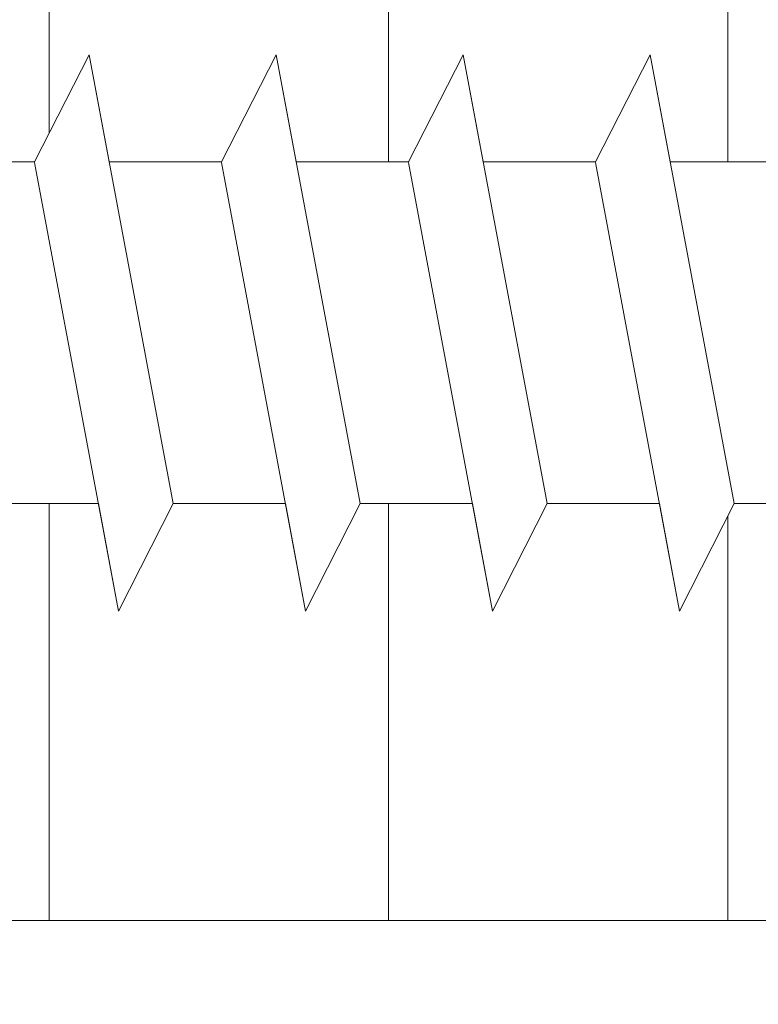
# Model space of a CAD drawing. Units: millimetres. Extents: x 17027 to 17324, y 3479 to 3696.
# Drawn here: x 17127 to 17134, y 3563 to 3572 of the extents above; entities that cross this region are included whole.
import ezdxf

# ---------------------------------------------------------------- set-up
doc = ezdxf.new("R2010")
doc.units = ezdxf.units.MM
doc.layers.get('0').update_dxf_attribs({"lineweight": 25})
for name, color, linetype, lineweight in [('Profile Sch', 251, 'Continuous', 15), ('Putznetz Lienien', 7, 'Continuous', 15), ('Schrafur Holz', 36, 'Continuous', 18), ('Schrafur Montageb', 253, 'Continuous', 20)]:
    doc.layers.add(name, color=color, linetype=linetype, lineweight=lineweight)

# ---------------------------------------------------------------- blocks, each defined once
blk = doc.blocks.new('Block42')
at = {"layer": 'Profile Sch'}
h = blk.add_hatch(color=256, dxfattribs=at)
h.paths.add_polyline_path([(16924.1748, 3436.5496), (16938.0119, 3436.5632), (16939.0138, 3436.0508), (16939.0138, 3435.8496), (16924.8748, 3435.8496), (16924.8748, 3431.5496), (16924.1748, 3431.5496)], flags=17)
h.paths.add_polyline_path([(16969.1748, 3436.5496), (16942.2119, 3436.5496), (16942.2119, 3435.8496), (16968.4748, 3435.8496), (16968.4748, 3378.723), (16968.9014, 3378.839), (16969.1748, 3379.1472)], flags=17)
h.paths.add_polyline_path([(16924.0301, 3361.5496), (16969.1748, 3361.5496), (16969.1748, 3374.833), (16968.9014, 3375.1412), (16968.4748, 3375.3297), (16968.4748, 3362.2496), (16924.7301, 3362.2496), (16924.7301, 3366.5496), (16924.0301, 3366.5496)], flags=17)
h.paths.add_polyline_path([(16939.0138, 3436.0508), (16938.0119, 3436.5632)], flags=16)
h.paths.add_polyline_path([(16924.8748, 3435.8496), (16924.8748, 3431.5496)], flags=0)
h.paths.add_polyline_path([(16924.7301, 3362.2496), (16924.7301, 3366.5496)], flags=16)
h.paths.add_polyline_path([(16924.0301, 3366.5496), (16924.0301, 3361.5496)], flags=16)
h.paths.add_polyline_path([(16924.7301, 3366.5496), (16924.0301, 3366.5496)], flags=16)
h.paths.add_polyline_path([(16924.7301, 3366.5496), (16924.7301, 3362.2496)], flags=0)
h.paths.add_polyline_path([(16924.8748, 3431.5496), (16924.1748, 3431.5496)], flags=0)
h.paths.add_polyline_path([(16924.8748, 3435.8496), (16924.8748, 3431.5496)], flags=16)
h.paths.add_polyline_path([(16924.8748, 3431.5496), (16924.1748, 3431.5496)], flags=16)
edge = h.paths.add_edge_path()
edge.add_line((16968.4748, 3375.3297), (16968.9014, 3375.1412))
edge.add_line((16939.0138, 3436.0508), (16939.0138, 3435.8496))
edge.add_line((16939.0138, 3436.0508), (16938.0119, 3436.5632))
edge.add_line((16924.1748, 3436.5496), (16924.1748, 3431.5496))
edge.add_line((16924.7301, 3366.5496), (16924.0301, 3366.5496))
edge.add_line((16924.0301, 3366.5496), (16924.0301, 3361.5496))
edge.add_line((16924.8748, 3431.5496), (16924.1748, 3431.5496))
edge.add_line((16969.1748, 3374.833), (16969.1748, 3366.0496))
at = {"layer": 'Schrafur Montageb'}
h = blk.add_hatch(color=256, dxfattribs=at)
edge = h.paths.add_edge_path()
edge.add_line((16978.3748, 3404.5727), (16978.3748, 3398.5496))
edge.add_line((16978.3748, 3398.5496), (16980.3748, 3398.5496))
edge.add_line((16980.3748, 3398.5496), (16980.3748, 3404.5727))
edge.add_arc((16976.3748, 3404.5727), 4, 0, 90)
edge.add_line((16976.3748, 3408.5727), (16976.1748, 3408.5727))
edge.add_line((16976.1748, 3408.5727), (16976.1748, 3436.5496))
edge.add_line((16976.1748, 3436.5496), (16976.3748, 3436.5496))
edge.add_arc((16976.3748, 3440.5496), 4, 270, 0)
edge.add_line((16980.3748, 3440.5496), (16980.3748, 3446.5496))
edge.add_line((16980.3748, 3446.5496), (16978.3748, 3446.5496))
edge.add_line((16978.3748, 3446.5496), (16978.3748, 3440.5496))
edge.add_arc((16976.3748, 3440.5496), 2, 270, 360, ccw=False)
edge.add_line((16976.3748, 3438.5496), (16976.1748, 3438.5496))
edge.add_line((16976.1748, 3438.5496), (16976.1748, 3449.0496))
edge.add_arc((16974.1748, 3449.0496), 2, 0, 90)
edge.add_line((16974.1748, 3451.0496), (16944.972, 3451.0496))
edge.add_arc((16944.9729, 3450.9096), 0.14, 320.0533, 90.35369, ccw=False)
edge.add_line((16945.0802, 3450.8197), (16943.0849, 3449.0496))
edge.add_line((16943.0849, 3449.0496), (16974.1748, 3449.0496))
edge.add_line((16974.1748, 3449.0496), (16974.1748, 3390.0496))
edge.add_line((16974.1748, 3390.0496), (16969.8483, 3385.3253))
edge.add_arc((16972.5812, 3383.2737), 3.4173, 143.10418, 175.41352)
edge.add_line((16969.1748, 3383.547), (16969.1748, 3379.1615))
edge.add_line((16969.1748, 3379.1615), (16971.1715, 3381.5169))
edge.add_arc((16971.2614, 3381.4096), 0.14, 359.64631, 129.9467, ccw=False)
edge.add_line((16971.4014, 3381.4087), (16971.4014, 3384.0496))
edge.add_line((16971.4014, 3384.0496), (16975.3954, 3388.4418))
edge.add_arc((16973.8415, 3390.1824), 2.3333, 311.75651, 0)
edge.add_line((16976.1748, 3390.1824), (16976.1748, 3406.5727))
edge.add_line((16976.1748, 3406.5727), (16976.3748, 3406.5727))
edge.add_arc((16976.3748, 3404.5727), 2, 360, 90, ccw=False)
edge = h.paths.add_edge_path()
edge.add_line((16969.1748, 3374.833), (16969.1748, 3366.0496))
edge.add_line((16969.1748, 3366.0496), (16971.4014, 3366.0496))
edge.add_line((16971.4014, 3366.0496), (16971.4014, 3372.6905))
edge.add_arc((16971.2614, 3372.6896), 0.14, 230.0533, 0.35369, ccw=False)
edge.add_line((16971.1715, 3372.5823), (16969.1748, 3374.833))
edge = h.paths.add_edge_path()
edge.add_line((16936.2538, 3451.0496), (16876.1748, 3451.0496))
edge.add_line((16876.1748, 3451.0496), (16876.1748, 3449.0496))
edge.add_line((16876.1748, 3449.0496), (16938.2337, 3449.0496))
edge.add_line((16938.2337, 3449.0496), (16936.1456, 3450.8197))
edge.add_arc((16936.2529, 3450.9096), 0.14, 89.64631, 219.9467, ccw=False)
edge = h.paths.add_edge_path()
edge.add_line((16945.0802, 3450.8197), (16943.0849, 3449.0496))
edge.add_line((16936.1456, 3450.8197), (16938.2337, 3449.0496))
edge.add_arc((16944.9729, 3450.9096), 0.14, 320.0533, 90.35369)
at = {"layer": 'Profile Sch'}
for p, q in [((16937.1558, 3378.6486), (16937.6682, 3379.6506)), ((16937.1558, 3378.6486), (16937.6682, 3379.6506)), ((16937.1558, 3378.6486), (16937.6682, 3379.6506)), ((16937.1558, 3378.6486), (16937.6682, 3379.6506)), ((16937.1558, 3378.6486), (16937.6682, 3379.6506)), ((16937.1558, 3378.6486), (16937.6682, 3379.6506)), ((16937.1558, 3378.6486), (16937.6682, 3379.6506)), ((16937.1558, 3378.6486), (16937.6682, 3379.6506)), ((16937.1558, 3378.6486), (16937.6682, 3379.6506)), ((16937.1558, 3378.6486), (16937.6682, 3379.6506)), ((16937.1558, 3378.6486), (16937.6682, 3379.6506)), ((16937.1558, 3378.6486), (16937.6682, 3379.6506)), ((16937.1558, 3378.6486), (16937.6682, 3379.6506)), ((16937.1558, 3378.6486), (16937.6682, 3379.6506)), ((16937.1558, 3378.6486), (16937.6682, 3379.6506)), ((16937.1558, 3378.6486), (16937.6682, 3379.6506)), ((16937.1558, 3378.6486), (16937.6682, 3379.6506)), ((16937.1558, 3378.6486), (16937.6682, 3379.6506)), ((16937.1558, 3378.6486), (16937.6682, 3379.6506)), ((16937.1558, 3378.6486), (16937.6682, 3379.6506)), ((16937.1558, 3378.6486), (16937.6682, 3379.6506)), ((16937.1558, 3378.6486), (16937.6682, 3379.6506)), ((16937.1558, 3378.6486), (16937.6682, 3379.6506)), ((16937.1558, 3378.6486), (16937.6682, 3379.6506)), ((16937.1558, 3378.6486), (16937.6682, 3379.6506)), ((16937.1558, 3378.6486), (16937.6682, 3379.6506)), ((16937.1558, 3378.6486), (16937.6682, 3379.6506)), ((16937.1558, 3378.6486), (16937.6682, 3379.6506)), ((16937.1558, 3378.6486), (16937.6682, 3379.6506)), ((16937.1558, 3378.6486), (16937.6682, 3379.6506)), ((16937.1558, 3378.6486), (16937.6682, 3379.6506)), ((16937.1558, 3378.6486), (16937.6682, 3379.6506)), ((16937.1558, 3378.6486), (16937.6682, 3379.6506)), ((16937.1558, 3378.6486), (16937.6682, 3379.6506)), ((16937.1558, 3378.6486), (16937.6682, 3379.6506)), ((16937.1558, 3378.6486), (16937.6682, 3379.6506)), ((16937.8558, 3378.6486), (16937.6682, 3379.6506)), ((16938.4546, 3375.4506), (16937.6682, 3379.6506)), ((16938.4546, 3375.4506), (16937.6682, 3379.6506)), ((16937.8558, 3378.6486), (16937.6682, 3379.6506)), ((16938.4546, 3375.4506), (16937.6682, 3379.6506)), ((16938.4546, 3375.4506), (16937.6682, 3379.6506)), ((16937.8558, 3378.6486), (16937.6682, 3379.6506)), ((16938.4546, 3375.4506), (16937.6682, 3379.6506)), ((16938.4546, 3375.4506), (16937.6682, 3379.6506)), ((16937.8558, 3378.6486), (16937.6682, 3379.6506)), ((16938.4546, 3375.4506), (16937.6682, 3379.6506)), ((16938.4546, 3375.4506), (16937.6682, 3379.6506)), ((16937.8558, 3378.6486), (16937.6682, 3379.6506)), ((16938.4546, 3375.4506), (16937.6682, 3379.6506)), ((16938.4546, 3375.4506), (16937.6682, 3379.6506)), ((16937.8558, 3378.6486), (16937.6682, 3379.6506)), ((16938.4546, 3375.4506), (16937.6682, 3379.6506)), ((16938.4546, 3375.4506), (16937.6682, 3379.6506)), ((16937.8558, 3378.6486), (16937.6682, 3379.6506)), ((16938.4546, 3375.4506), (16937.6682, 3379.6506)), ((16938.4546, 3375.4506), (16937.6682, 3379.6506)), ((16937.8558, 3378.6486), (16937.6682, 3379.6506)), ((16938.4546, 3375.4506), (16937.6682, 3379.6506)), ((16938.4546, 3375.4506), (16937.6682, 3379.6506)), ((16937.8558, 3378.6486), (16937.6682, 3379.6506)), ((16938.4546, 3375.4506), (16937.6682, 3379.6506)), ((16938.4546, 3375.4506), (16937.6682, 3379.6506)), ((16937.8558, 3378.6486), (16937.6682, 3379.6506)), ((16938.4546, 3375.4506), (16937.6682, 3379.6506)), ((16938.4546, 3375.4506), (16937.6682, 3379.6506)), ((16937.8558, 3378.6486), (16937.6682, 3379.6506)), ((16938.4546, 3375.4506), (16937.6682, 3379.6506)), ((16938.4546, 3375.4506), (16937.6682, 3379.6506)), ((16937.8558, 3378.6486), (16937.6682, 3379.6506)), ((16938.4546, 3375.4506), (16937.6682, 3379.6506)), ((16938.4546, 3375.4506), (16937.6682, 3379.6506)), ((16938.9058, 3378.6486), (16939.4182, 3379.6506)), ((16938.9058, 3378.6486), (16939.4182, 3379.6506)), ((16938.9058, 3378.6486), (16939.4182, 3379.6506)), ((16938.9058, 3378.6486), (16939.4182, 3379.6506)), ((16938.9058, 3378.6486), (16939.4182, 3379.6506)), ((16938.9058, 3378.6486), (16939.4182, 3379.6506)), ((16938.9058, 3378.6486), (16939.4182, 3379.6506)), ((16938.9058, 3378.6486), (16939.4182, 3379.6506)), ((16938.9058, 3378.6486), (16939.4182, 3379.6506)), ((16938.9058, 3378.6486), (16939.4182, 3379.6506)), ((16938.9058, 3378.6486), (16939.4182, 3379.6506)), ((16938.9058, 3378.6486), (16939.4182, 3379.6506)), ((16938.9058, 3378.6486), (16939.4182, 3379.6506)), ((16938.9058, 3378.6486), (16939.4182, 3379.6506)), ((16938.9058, 3378.6486), (16939.4182, 3379.6506)), ((16938.9058, 3378.6486), (16939.4182, 3379.6506)), ((16938.9058, 3378.6486), (16939.4182, 3379.6506)), ((16938.9058, 3378.6486), (16939.4182, 3379.6506)), ((16938.9058, 3378.6486), (16939.4182, 3379.6506)), ((16938.9058, 3378.6486), (16939.4182, 3379.6506)), ((16938.9058, 3378.6486), (16939.4182, 3379.6506)), ((16938.9058, 3378.6486), (16939.4182, 3379.6506)), ((16938.9058, 3378.6486), (16939.4182, 3379.6506)), ((16938.9058, 3378.6486), (16939.4182, 3379.6506)), ((16938.9058, 3378.6486), (16939.4182, 3379.6506)), ((16938.9058, 3378.6486), (16939.4182, 3379.6506)), ((16938.9058, 3378.6486), (16939.4182, 3379.6506)), ((16938.9058, 3378.6486), (16939.4182, 3379.6506)), ((16938.9058, 3378.6486), (16939.4182, 3379.6506)), ((16938.9058, 3378.6486), (16939.4182, 3379.6506)), ((16938.9058, 3378.6486), (16939.4182, 3379.6506)), ((16938.9058, 3378.6486), (16939.4182, 3379.6506)), ((16938.9058, 3378.6486), (16939.4182, 3379.6506)), ((16938.9058, 3378.6486), (16939.4182, 3379.6506)), ((16938.9058, 3378.6486), (16939.4182, 3379.6506)), ((16938.9058, 3378.6486), (16939.4182, 3379.6506)), ((16939.6058, 3378.6486), (16939.4182, 3379.6506)), ((16940.2046, 3375.4506), (16939.4182, 3379.6506)), ((16940.2046, 3375.4506), (16939.4182, 3379.6506)), ((16939.6058, 3378.6486), (16939.4182, 3379.6506)), ((16940.2046, 3375.4506), (16939.4182, 3379.6506)), ((16940.2046, 3375.4506), (16939.4182, 3379.6506)), ((16939.6058, 3378.6486), (16939.4182, 3379.6506)), ((16940.2046, 3375.4506), (16939.4182, 3379.6506)), ((16940.2046, 3375.4506), (16939.4182, 3379.6506)), ((16939.6058, 3378.6486), (16939.4182, 3379.6506)), ((16940.2046, 3375.4506), (16939.4182, 3379.6506)), ((16940.2046, 3375.4506), (16939.4182, 3379.6506)), ((16939.6058, 3378.6486), (16939.4182, 3379.6506)), ((16940.2046, 3375.4506), (16939.4182, 3379.6506)), ((16940.2046, 3375.4506), (16939.4182, 3379.6506)), ((16939.6058, 3378.6486), (16939.4182, 3379.6506)), ((16940.2046, 3375.4506), (16939.4182, 3379.6506)), ((16940.2046, 3375.4506), (16939.4182, 3379.6506)), ((16939.6058, 3378.6486), (16939.4182, 3379.6506)), ((16940.2046, 3375.4506), (16939.4182, 3379.6506)), ((16940.2046, 3375.4506), (16939.4182, 3379.6506)), ((16939.6058, 3378.6486), (16939.4182, 3379.6506)), ((16940.2046, 3375.4506), (16939.4182, 3379.6506)), ((16940.2046, 3375.4506), (16939.4182, 3379.6506)), ((16939.6058, 3378.6486), (16939.4182, 3379.6506)), ((16940.2046, 3375.4506), (16939.4182, 3379.6506)), ((16940.2046, 3375.4506), (16939.4182, 3379.6506)), ((16939.6058, 3378.6486), (16939.4182, 3379.6506)), ((16940.2046, 3375.4506), (16939.4182, 3379.6506)), ((16940.2046, 3375.4506), (16939.4182, 3379.6506)), ((16939.6058, 3378.6486), (16939.4182, 3379.6506)), ((16940.2046, 3375.4506), (16939.4182, 3379.6506)), ((16940.2046, 3375.4506), (16939.4182, 3379.6506)), ((16939.6058, 3378.6486), (16939.4182, 3379.6506)), ((16940.2046, 3375.4506), (16939.4182, 3379.6506)), ((16940.2046, 3375.4506), (16939.4182, 3379.6506)), ((16940.6558, 3378.6486), (16941.1682, 3379.6506)), ((16940.6558, 3378.6486), (16941.1682, 3379.6506)), ((16940.6558, 3378.6486), (16941.1682, 3379.6506)), ((16940.6558, 3378.6486), (16941.1682, 3379.6506)), ((16940.6558, 3378.6486), (16941.1682, 3379.6506)), ((16940.6558, 3378.6486), (16941.1682, 3379.6506)), ((16940.6558, 3378.6486), (16941.1682, 3379.6506)), ((16940.6558, 3378.6486), (16941.1682, 3379.6506)), ((16940.6558, 3378.6486), (16941.1682, 3379.6506)), ((16940.6558, 3378.6486), (16941.1682, 3379.6506)), ((16940.6558, 3378.6486), (16941.1682, 3379.6506)), ((16940.6558, 3378.6486), (16941.1682, 3379.6506)), ((16940.6558, 3378.6486), (16941.1682, 3379.6506)), ((16940.6558, 3378.6486), (16941.1682, 3379.6506)), ((16940.6558, 3378.6486), (16941.1682, 3379.6506)), ((16940.6558, 3378.6486), (16941.1682, 3379.6506)), ((16940.6558, 3378.6486), (16941.1682, 3379.6506)), ((16940.6558, 3378.6486), (16941.1682, 3379.6506)), ((16940.6558, 3378.6486), (16941.1682, 3379.6506)), ((16940.6558, 3378.6486), (16941.1682, 3379.6506)), ((16940.6558, 3378.6486), (16941.1682, 3379.6506)), ((16940.6558, 3378.6486), (16941.1682, 3379.6506)), ((16940.6558, 3378.6486), (16941.1682, 3379.6506)), ((16940.6558, 3378.6486), (16941.1682, 3379.6506)), ((16940.6558, 3378.6486), (16941.1682, 3379.6506)), ((16940.6558, 3378.6486), (16941.1682, 3379.6506)), ((16940.6558, 3378.6486), (16941.1682, 3379.6506)), ((16940.6558, 3378.6486), (16941.1682, 3379.6506)), ((16940.6558, 3378.6486), (16941.1682, 3379.6506)), ((16940.6558, 3378.6486), (16941.1682, 3379.6506)), ((16940.6558, 3378.6486), (16941.1682, 3379.6506)), ((16940.6558, 3378.6486), (16941.1682, 3379.6506)), ((16940.6558, 3378.6486), (16941.1682, 3379.6506)), ((16940.6558, 3378.6486), (16941.1682, 3379.6506)), ((16940.6558, 3378.6486), (16941.1682, 3379.6506)), ((16940.6558, 3378.6486), (16941.1682, 3379.6506)), ((16941.3558, 3378.6486), (16941.1682, 3379.6506)), ((16941.9546, 3375.4506), (16941.1682, 3379.6506)), ((16941.9546, 3375.4506), (16941.1682, 3379.6506)), ((16941.3558, 3378.6486), (16941.1682, 3379.6506)), ((16941.9546, 3375.4506), (16941.1682, 3379.6506)), ((16941.9546, 3375.4506), (16941.1682, 3379.6506)), ((16941.3558, 3378.6486), (16941.1682, 3379.6506)), ((16941.9546, 3375.4506), (16941.1682, 3379.6506)), ((16941.9546, 3375.4506), (16941.1682, 3379.6506)), ((16941.3558, 3378.6486), (16941.1682, 3379.6506)), ((16941.9546, 3375.4506), (16941.1682, 3379.6506)), ((16941.9546, 3375.4506), (16941.1682, 3379.6506)), ((16941.3558, 3378.6486), (16941.1682, 3379.6506)), ((16941.9546, 3375.4506), (16941.1682, 3379.6506)), ((16941.9546, 3375.4506), (16941.1682, 3379.6506)), ((16941.3558, 3378.6486), (16941.1682, 3379.6506)), ((16941.9546, 3375.4506), (16941.1682, 3379.6506)), ((16941.9546, 3375.4506), (16941.1682, 3379.6506)), ((16941.3558, 3378.6486), (16941.1682, 3379.6506)), ((16941.9546, 3375.4506), (16941.1682, 3379.6506)), ((16941.9546, 3375.4506), (16941.1682, 3379.6506)), ((16941.3558, 3378.6486), (16941.1682, 3379.6506)), ((16941.9546, 3375.4506), (16941.1682, 3379.6506)), ((16941.9546, 3375.4506), (16941.1682, 3379.6506)), ((16941.3558, 3378.6486), (16941.1682, 3379.6506)), ((16941.9546, 3375.4506), (16941.1682, 3379.6506)), ((16941.9546, 3375.4506), (16941.1682, 3379.6506)), ((16941.3558, 3378.6486), (16941.1682, 3379.6506)), ((16941.9546, 3375.4506), (16941.1682, 3379.6506)), ((16941.9546, 3375.4506), (16941.1682, 3379.6506)), ((16941.3558, 3378.6486), (16941.1682, 3379.6506)), ((16941.9546, 3375.4506), (16941.1682, 3379.6506)), ((16941.9546, 3375.4506), (16941.1682, 3379.6506)), ((16941.3558, 3378.6486), (16941.1682, 3379.6506)), ((16941.9546, 3375.4506), (16941.1682, 3379.6506)), ((16941.9546, 3375.4506), (16941.1682, 3379.6506)), ((16942.4058, 3378.6486), (16942.9182, 3379.6506)), ((16942.4058, 3378.6486), (16942.9182, 3379.6506)), ((16942.4058, 3378.6486), (16942.9182, 3379.6506)), ((16942.4058, 3378.6486), (16942.9182, 3379.6506)), ((16942.4058, 3378.6486), (16942.9182, 3379.6506)), ((16942.4058, 3378.6486), (16942.9182, 3379.6506)), ((16942.4058, 3378.6486), (16942.9182, 3379.6506)), ((16942.4058, 3378.6486), (16942.9182, 3379.6506)), ((16942.4058, 3378.6486), (16942.9182, 3379.6506)), ((16942.4058, 3378.6486), (16942.9182, 3379.6506)), ((16942.4058, 3378.6486), (16942.9182, 3379.6506)), ((16942.4058, 3378.6486), (16942.9182, 3379.6506)), ((16942.4058, 3378.6486), (16942.9182, 3379.6506)), ((16942.4058, 3378.6486), (16942.9182, 3379.6506)), ((16942.4058, 3378.6486), (16942.9182, 3379.6506)), ((16942.4058, 3378.6486), (16942.9182, 3379.6506)), ((16942.4058, 3378.6486), (16942.9182, 3379.6506)), ((16942.4058, 3378.6486), (16942.9182, 3379.6506)), ((16942.4058, 3378.6486), (16942.9182, 3379.6506)), ((16942.4058, 3378.6486), (16942.9182, 3379.6506)), ((16942.4058, 3378.6486), (16942.9182, 3379.6506)), ((16942.4058, 3378.6486), (16942.9182, 3379.6506)), ((16942.4058, 3378.6486), (16942.9182, 3379.6506)), ((16942.4058, 3378.6486), (16942.9182, 3379.6506)), ((16942.4058, 3378.6486), (16942.9182, 3379.6506)), ((16942.4058, 3378.6486), (16942.9182, 3379.6506)), ((16942.4058, 3378.6486), (16942.9182, 3379.6506)), ((16942.4058, 3378.6486), (16942.9182, 3379.6506)), ((16942.4058, 3378.6486), (16942.9182, 3379.6506)), ((16942.4058, 3378.6486), (16942.9182, 3379.6506)), ((16942.4058, 3378.6486), (16942.9182, 3379.6506)), ((16942.4058, 3378.6486), (16942.9182, 3379.6506)), ((16942.4058, 3378.6486), (16942.9182, 3379.6506)), ((16942.4058, 3378.6486), (16942.9182, 3379.6506)), ((16942.4058, 3378.6486), (16942.9182, 3379.6506)), ((16942.4058, 3378.6486), (16942.9182, 3379.6506)), ((16943.1058, 3378.6486), (16942.9182, 3379.6506)), ((16943.7046, 3375.4506), (16942.9182, 3379.6506)), ((16943.7046, 3375.4506), (16942.9182, 3379.6506)), ((16943.1058, 3378.6486), (16942.9182, 3379.6506)), ((16943.7046, 3375.4506), (16942.9182, 3379.6506)), ((16943.7046, 3375.4506), (16942.9182, 3379.6506)), ((16943.1058, 3378.6486), (16942.9182, 3379.6506)), ((16943.7046, 3375.4506), (16942.9182, 3379.6506)), ((16943.7046, 3375.4506), (16942.9182, 3379.6506)), ((16943.1058, 3378.6486), (16942.9182, 3379.6506)), ((16943.7046, 3375.4506), (16942.9182, 3379.6506)), ((16943.7046, 3375.4506), (16942.9182, 3379.6506)), ((16943.1058, 3378.6486), (16942.9182, 3379.6506)), ((16943.7046, 3375.4506), (16942.9182, 3379.6506)), ((16943.7046, 3375.4506), (16942.9182, 3379.6506)), ((16943.1058, 3378.6486), (16942.9182, 3379.6506)), ((16943.7046, 3375.4506), (16942.9182, 3379.6506)), ((16943.7046, 3375.4506), (16942.9182, 3379.6506)), ((16943.1058, 3378.6486), (16942.9182, 3379.6506)), ((16943.7046, 3375.4506), (16942.9182, 3379.6506)), ((16943.7046, 3375.4506), (16942.9182, 3379.6506)), ((16943.1058, 3378.6486), (16942.9182, 3379.6506)), ((16943.7046, 3375.4506), (16942.9182, 3379.6506)), ((16943.7046, 3375.4506), (16942.9182, 3379.6506)), ((16943.1058, 3378.6486), (16942.9182, 3379.6506)), ((16943.7046, 3375.4506), (16942.9182, 3379.6506)), ((16943.7046, 3375.4506), (16942.9182, 3379.6506)), ((16943.1058, 3378.6486), (16942.9182, 3379.6506)), ((16943.7046, 3375.4506), (16942.9182, 3379.6506)), ((16943.7046, 3375.4506), (16942.9182, 3379.6506)), ((16943.1058, 3378.6486), (16942.9182, 3379.6506)), ((16943.7046, 3375.4506), (16942.9182, 3379.6506)), ((16943.7046, 3375.4506), (16942.9182, 3379.6506)), ((16943.1058, 3378.6486), (16942.9182, 3379.6506)), ((16943.7046, 3375.4506), (16942.9182, 3379.6506)), ((16943.7046, 3375.4506), (16942.9182, 3379.6506)), ((16937.1558, 3378.6486), (16936.1058, 3378.6486)), ((16937.1558, 3378.6486), (16936.1058, 3378.6486)), ((16937.1558, 3378.6486), (16936.1058, 3378.6486)), ((16937.1558, 3378.6486), (16936.1058, 3378.6486)), ((16937.1558, 3378.6486), (16936.1058, 3378.6486)), ((16937.1558, 3378.6486), (16936.1058, 3378.6486)), ((16937.1558, 3378.6486), (16936.1058, 3378.6486)), ((16937.1558, 3378.6486), (16936.1058, 3378.6486)), ((16937.1558, 3378.6486), (16936.1058, 3378.6486)), ((16937.1558, 3378.6486), (16936.1058, 3378.6486)), ((16937.1558, 3378.6486), (16936.1058, 3378.6486)), ((16937.1558, 3378.6486), (16936.1058, 3378.6486)), ((16937.1558, 3378.6486), (16936.1058, 3378.6486)), ((16937.1558, 3378.6486), (16936.1058, 3378.6486)), ((16937.1558, 3378.6486), (16936.1058, 3378.6486)), ((16937.1558, 3378.6486), (16936.1058, 3378.6486)), ((16937.1558, 3378.6486), (16936.1058, 3378.6486)), ((16937.1558, 3378.6486), (16936.1058, 3378.6486)), ((16937.1558, 3378.6486), (16936.1058, 3378.6486)), ((16937.1558, 3378.6486), (16936.1058, 3378.6486)), ((16937.1558, 3378.6486), (16936.1058, 3378.6486)), ((16937.1558, 3378.6486), (16936.1058, 3378.6486)), ((16937.1558, 3378.6486), (16936.1058, 3378.6486)), ((16937.1558, 3378.6486), (16936.1058, 3378.6486)), ((16938.9058, 3378.6486), (16937.8558, 3378.6486)), ((16938.9058, 3378.6486), (16937.8558, 3378.6486)), ((16938.9058, 3378.6486), (16937.8558, 3378.6486)), ((16938.9058, 3378.6486), (16937.8558, 3378.6486)), ((16938.9058, 3378.6486), (16937.8558, 3378.6486)), ((16938.9058, 3378.6486), (16937.8558, 3378.6486)), ((16938.9058, 3378.6486), (16937.8558, 3378.6486)), ((16938.9058, 3378.6486), (16937.8558, 3378.6486)), ((16938.9058, 3378.6486), (16937.8558, 3378.6486)), ((16938.9058, 3378.6486), (16937.8558, 3378.6486)), ((16938.9058, 3378.6486), (16937.8558, 3378.6486)), ((16938.9058, 3378.6486), (16937.8558, 3378.6486)), ((16938.9058, 3378.6486), (16937.8558, 3378.6486)), ((16938.9058, 3378.6486), (16937.8558, 3378.6486)), ((16938.9058, 3378.6486), (16937.8558, 3378.6486)), ((16938.9058, 3378.6486), (16937.8558, 3378.6486)), ((16938.9058, 3378.6486), (16937.8558, 3378.6486)), ((16938.9058, 3378.6486), (16937.8558, 3378.6486)), ((16938.9058, 3378.6486), (16937.8558, 3378.6486)), ((16938.9058, 3378.6486), (16937.8558, 3378.6486)), ((16938.9058, 3378.6486), (16937.8558, 3378.6486)), ((16938.9058, 3378.6486), (16937.8558, 3378.6486)), ((16938.9058, 3378.6486), (16937.8558, 3378.6486)), ((16938.9058, 3378.6486), (16937.8558, 3378.6486)), ((16940.6558, 3378.6486), (16939.6058, 3378.6486)), ((16940.6558, 3378.6486), (16939.6058, 3378.6486)), ((16940.6558, 3378.6486), (16939.6058, 3378.6486)), ((16940.6558, 3378.6486), (16939.6058, 3378.6486)), ((16940.6558, 3378.6486), (16939.6058, 3378.6486)), ((16940.6558, 3378.6486), (16939.6058, 3378.6486)), ((16940.6558, 3378.6486), (16939.6058, 3378.6486)), ((16940.6558, 3378.6486), (16939.6058, 3378.6486)), ((16940.6558, 3378.6486), (16939.6058, 3378.6486)), ((16940.6558, 3378.6486), (16939.6058, 3378.6486)), ((16940.6558, 3378.6486), (16939.6058, 3378.6486)), ((16940.6558, 3378.6486), (16939.6058, 3378.6486)), ((16940.6558, 3378.6486), (16939.6058, 3378.6486)), ((16940.6558, 3378.6486), (16939.6058, 3378.6486)), ((16940.6558, 3378.6486), (16939.6058, 3378.6486)), ((16940.6558, 3378.6486), (16939.6058, 3378.6486)), ((16940.6558, 3378.6486), (16939.6058, 3378.6486)), ((16940.6558, 3378.6486), (16939.6058, 3378.6486)), ((16940.6558, 3378.6486), (16939.6058, 3378.6486)), ((16940.6558, 3378.6486), (16939.6058, 3378.6486)), ((16940.6558, 3378.6486), (16939.6058, 3378.6486)), ((16940.6558, 3378.6486), (16939.6058, 3378.6486)), ((16940.6558, 3378.6486), (16939.6058, 3378.6486)), ((16940.6558, 3378.6486), (16939.6058, 3378.6486)), ((16942.4058, 3378.6486), (16941.3558, 3378.6486)), ((16942.4058, 3378.6486), (16941.3558, 3378.6486)), ((16942.4058, 3378.6486), (16941.3558, 3378.6486)), ((16942.4058, 3378.6486), (16941.3558, 3378.6486)), ((16942.4058, 3378.6486), (16941.3558, 3378.6486)), ((16942.4058, 3378.6486), (16941.3558, 3378.6486)), ((16942.4058, 3378.6486), (16941.3558, 3378.6486)), ((16942.4058, 3378.6486), (16941.3558, 3378.6486)), ((16942.4058, 3378.6486), (16941.3558, 3378.6486)), ((16942.4058, 3378.6486), (16941.3558, 3378.6486)), ((16942.4058, 3378.6486), (16941.3558, 3378.6486)), ((16942.4058, 3378.6486), (16941.3558, 3378.6486)), ((16942.4058, 3378.6486), (16941.3558, 3378.6486)), ((16942.4058, 3378.6486), (16941.3558, 3378.6486)), ((16942.4058, 3378.6486), (16941.3558, 3378.6486)), ((16942.4058, 3378.6486), (16941.3558, 3378.6486)), ((16942.4058, 3378.6486), (16941.3558, 3378.6486)), ((16942.4058, 3378.6486), (16941.3558, 3378.6486)), ((16942.4058, 3378.6486), (16941.3558, 3378.6486)), ((16942.4058, 3378.6486), (16941.3558, 3378.6486)), ((16942.4058, 3378.6486), (16941.3558, 3378.6486)), ((16942.4058, 3378.6486), (16941.3558, 3378.6486)), ((16942.4058, 3378.6486), (16941.3558, 3378.6486)), ((16942.4058, 3378.6486), (16941.3558, 3378.6486)), ((16944.1558, 3378.6486), (16943.1058, 3378.6486)), ((16944.1558, 3378.6486), (16943.1058, 3378.6486)), ((16944.1558, 3378.6486), (16943.1058, 3378.6486)), ((16944.1558, 3378.6486), (16943.1058, 3378.6486)), ((16944.1558, 3378.6486), (16943.1058, 3378.6486)), ((16944.1558, 3378.6486), (16943.1058, 3378.6486)), ((16944.1558, 3378.6486), (16943.1058, 3378.6486)), ((16944.1558, 3378.6486), (16943.1058, 3378.6486)), ((16944.1558, 3378.6486), (16943.1058, 3378.6486)), ((16944.1558, 3378.6486), (16943.1058, 3378.6486)), ((16944.1558, 3378.6486), (16943.1058, 3378.6486)), ((16944.1558, 3378.6486), (16943.1058, 3378.6486)), ((16944.1558, 3378.6486), (16943.1058, 3378.6486)), ((16944.1558, 3378.6486), (16943.1058, 3378.6486)), ((16944.1558, 3378.6486), (16943.1058, 3378.6486)), ((16944.1558, 3378.6486), (16943.1058, 3378.6486)), ((16944.1558, 3378.6486), (16943.1058, 3378.6486)), ((16944.1558, 3378.6486), (16943.1058, 3378.6486)), ((16944.1558, 3378.6486), (16943.1058, 3378.6486)), ((16944.1558, 3378.6486), (16943.1058, 3378.6486)), ((16944.1558, 3378.6486), (16943.1058, 3378.6486)), ((16944.1558, 3378.6486), (16943.1058, 3378.6486)), ((16944.1558, 3378.6486), (16943.1058, 3378.6486)), ((16944.1558, 3378.6486), (16943.1058, 3378.6486)), ((16937.9433, 3374.4425), (16937.1569, 3378.6425)), ((16937.9433, 3374.4425), (16937.1569, 3378.6425)), ((16937.9433, 3374.4425), (16937.1569, 3378.6425)), ((16937.9433, 3374.4425), (16937.1569, 3378.6425)), ((16937.9433, 3374.4425), (16937.1569, 3378.6425)), ((16937.9433, 3374.4425), (16937.1569, 3378.6425)), ((16937.9433, 3374.4425), (16937.1569, 3378.6425)), ((16937.9433, 3374.4425), (16937.1569, 3378.6425)), ((16937.9433, 3374.4425), (16937.1569, 3378.6425)), ((16937.9433, 3374.4425), (16937.1569, 3378.6425)), ((16937.9433, 3374.4425), (16937.1569, 3378.6425)), ((16937.9433, 3374.4425), (16937.1569, 3378.6425)), ((16937.9433, 3374.4425), (16937.1569, 3378.6425)), ((16937.9433, 3374.4425), (16937.1569, 3378.6425)), ((16937.9433, 3374.4425), (16937.1569, 3378.6425)), ((16937.9433, 3374.4425), (16937.1569, 3378.6425)), ((16937.9433, 3374.4425), (16937.1569, 3378.6425)), ((16937.9433, 3374.4425), (16937.1569, 3378.6425)), ((16937.9433, 3374.4425), (16937.1569, 3378.6425)), ((16937.9433, 3374.4425), (16937.1569, 3378.6425)), ((16937.9433, 3374.4425), (16937.1569, 3378.6425)), ((16937.9433, 3374.4425), (16937.1569, 3378.6425)), ((16937.9433, 3374.4425), (16937.1569, 3378.6425)), ((16937.9433, 3374.4425), (16937.1569, 3378.6425)), ((16939.6933, 3374.4425), (16938.9069, 3378.6425)), ((16939.6933, 3374.4425), (16938.9069, 3378.6425)), ((16939.6933, 3374.4425), (16938.9069, 3378.6425)), ((16939.6933, 3374.4425), (16938.9069, 3378.6425)), ((16939.6933, 3374.4425), (16938.9069, 3378.6425)), ((16939.6933, 3374.4425), (16938.9069, 3378.6425)), ((16939.6933, 3374.4425), (16938.9069, 3378.6425)), ((16939.6933, 3374.4425), (16938.9069, 3378.6425)), ((16939.6933, 3374.4425), (16938.9069, 3378.6425)), ((16939.6933, 3374.4425), (16938.9069, 3378.6425)), ((16939.6933, 3374.4425), (16938.9069, 3378.6425)), ((16939.6933, 3374.4425), (16938.9069, 3378.6425)), ((16939.6933, 3374.4425), (16938.9069, 3378.6425)), ((16939.6933, 3374.4425), (16938.9069, 3378.6425)), ((16939.6933, 3374.4425), (16938.9069, 3378.6425)), ((16939.6933, 3374.4425), (16938.9069, 3378.6425)), ((16939.6933, 3374.4425), (16938.9069, 3378.6425)), ((16939.6933, 3374.4425), (16938.9069, 3378.6425)), ((16939.6933, 3374.4425), (16938.9069, 3378.6425)), ((16939.6933, 3374.4425), (16938.9069, 3378.6425)), ((16939.6933, 3374.4425), (16938.9069, 3378.6425)), ((16939.6933, 3374.4425), (16938.9069, 3378.6425)), ((16939.6933, 3374.4425), (16938.9069, 3378.6425)), ((16939.6933, 3374.4425), (16938.9069, 3378.6425)), ((16941.4433, 3374.4425), (16940.6569, 3378.6425)), ((16941.4433, 3374.4425), (16940.6569, 3378.6425)), ((16941.4433, 3374.4425), (16940.6569, 3378.6425)), ((16941.4433, 3374.4425), (16940.6569, 3378.6425)), ((16941.4433, 3374.4425), (16940.6569, 3378.6425)), ((16941.4433, 3374.4425), (16940.6569, 3378.6425)), ((16941.4433, 3374.4425), (16940.6569, 3378.6425)), ((16941.4433, 3374.4425), (16940.6569, 3378.6425)), ((16941.4433, 3374.4425), (16940.6569, 3378.6425)), ((16941.4433, 3374.4425), (16940.6569, 3378.6425)), ((16941.4433, 3374.4425), (16940.6569, 3378.6425)), ((16941.4433, 3374.4425), (16940.6569, 3378.6425)), ((16941.4433, 3374.4425), (16940.6569, 3378.6425)), ((16941.4433, 3374.4425), (16940.6569, 3378.6425)), ((16941.4433, 3374.4425), (16940.6569, 3378.6425)), ((16941.4433, 3374.4425), (16940.6569, 3378.6425)), ((16941.4433, 3374.4425), (16940.6569, 3378.6425)), ((16941.4433, 3374.4425), (16940.6569, 3378.6425)), ((16941.4433, 3374.4425), (16940.6569, 3378.6425)), ((16941.4433, 3374.4425), (16940.6569, 3378.6425)), ((16941.4433, 3374.4425), (16940.6569, 3378.6425)), ((16941.4433, 3374.4425), (16940.6569, 3378.6425)), ((16941.4433, 3374.4425), (16940.6569, 3378.6425)), ((16941.4433, 3374.4425), (16940.6569, 3378.6425)), ((16943.1933, 3374.4425), (16942.4069, 3378.6425)), ((16943.1933, 3374.4425), (16942.4069, 3378.6425)), ((16943.1933, 3374.4425), (16942.4069, 3378.6425)), ((16943.1933, 3374.4425), (16942.4069, 3378.6425)), ((16943.1933, 3374.4425), (16942.4069, 3378.6425)), ((16943.1933, 3374.4425), (16942.4069, 3378.6425)), ((16943.1933, 3374.4425), (16942.4069, 3378.6425)), ((16943.1933, 3374.4425), (16942.4069, 3378.6425)), ((16943.1933, 3374.4425), (16942.4069, 3378.6425)), ((16943.1933, 3374.4425), (16942.4069, 3378.6425)), ((16943.1933, 3374.4425), (16942.4069, 3378.6425)), ((16943.1933, 3374.4425), (16942.4069, 3378.6425)), ((16943.1933, 3374.4425), (16942.4069, 3378.6425)), ((16943.1933, 3374.4425), (16942.4069, 3378.6425)), ((16943.1933, 3374.4425), (16942.4069, 3378.6425)), ((16943.1933, 3374.4425), (16942.4069, 3378.6425)), ((16943.1933, 3374.4425), (16942.4069, 3378.6425)), ((16943.1933, 3374.4425), (16942.4069, 3378.6425)), ((16943.1933, 3374.4425), (16942.4069, 3378.6425)), ((16943.1933, 3374.4425), (16942.4069, 3378.6425)), ((16943.1933, 3374.4425), (16942.4069, 3378.6425)), ((16943.1933, 3374.4425), (16942.4069, 3378.6425)), ((16943.1933, 3374.4425), (16942.4069, 3378.6425)), ((16943.1933, 3374.4425), (16942.4069, 3378.6425)), ((16937.7546, 3375.4506), (16936.7046, 3375.4506)), ((16937.7546, 3375.4506), (16936.7046, 3375.4506)), ((16937.7546, 3375.4506), (16936.7046, 3375.4506)), ((16937.7546, 3375.4506), (16936.7046, 3375.4506)), ((16937.7546, 3375.4506), (16936.7046, 3375.4506)), ((16937.7546, 3375.4506), (16936.7046, 3375.4506)), ((16937.7546, 3375.4506), (16936.7046, 3375.4506)), ((16937.7546, 3375.4506), (16936.7046, 3375.4506)), ((16937.7546, 3375.4506), (16936.7046, 3375.4506)), ((16937.7546, 3375.4506), (16936.7046, 3375.4506)), ((16937.7546, 3375.4506), (16936.7046, 3375.4506)), ((16937.7546, 3375.4506), (16936.7046, 3375.4506)), ((16937.7546, 3375.4506), (16936.7046, 3375.4506)), ((16937.7546, 3375.4506), (16936.7046, 3375.4506)), ((16937.7546, 3375.4506), (16936.7046, 3375.4506)), ((16937.7546, 3375.4506), (16936.7046, 3375.4506)), ((16937.7546, 3375.4506), (16936.7046, 3375.4506)), ((16937.7546, 3375.4506), (16936.7046, 3375.4506)), ((16937.7546, 3375.4506), (16936.7046, 3375.4506)), ((16937.7546, 3375.4506), (16936.7046, 3375.4506)), ((16937.7546, 3375.4506), (16936.7046, 3375.4506)), ((16937.7546, 3375.4506), (16936.7046, 3375.4506)), ((16937.7546, 3375.4506), (16936.7046, 3375.4506)), ((16937.7546, 3375.4506), (16936.7046, 3375.4506)), ((16937.9433, 3374.4425), (16937.7546, 3375.4506)), ((16937.9433, 3374.4425), (16937.7546, 3375.4506)), ((16937.9433, 3374.4425), (16937.7546, 3375.4506)), ((16937.9433, 3374.4425), (16937.7546, 3375.4506)), ((16937.9433, 3374.4425), (16937.7546, 3375.4506)), ((16937.9433, 3374.4425), (16937.7546, 3375.4506)), ((16937.9433, 3374.4425), (16937.7546, 3375.4506)), ((16937.9433, 3374.4425), (16937.7546, 3375.4506)), ((16937.9433, 3374.4425), (16937.7546, 3375.4506)), ((16937.9433, 3374.4425), (16937.7546, 3375.4506)), ((16937.9433, 3374.4425), (16937.7546, 3375.4506)), ((16937.9433, 3374.4425), (16937.7546, 3375.4506)), ((16937.9433, 3374.4425), (16938.4546, 3375.4506)), ((16937.9433, 3374.4425), (16938.4546, 3375.4506)), ((16937.9433, 3374.4425), (16938.4546, 3375.4506)), ((16937.9433, 3374.4425), (16938.4546, 3375.4506)), ((16937.9433, 3374.4425), (16938.4546, 3375.4506)), ((16937.9433, 3374.4425), (16938.4546, 3375.4506)), ((16937.9433, 3374.4425), (16938.4546, 3375.4506)), ((16937.9433, 3374.4425), (16938.4546, 3375.4506)), ((16937.9433, 3374.4425), (16938.4546, 3375.4506)), ((16937.9433, 3374.4425), (16938.4546, 3375.4506)), ((16937.9433, 3374.4425), (16938.4546, 3375.4506)), ((16937.9433, 3374.4425), (16938.4546, 3375.4506)), ((16937.9433, 3374.4425), (16938.4546, 3375.4506)), ((16937.9433, 3374.4425), (16938.4546, 3375.4506)), ((16937.9433, 3374.4425), (16938.4546, 3375.4506)), ((16937.9433, 3374.4425), (16938.4546, 3375.4506)), ((16937.9433, 3374.4425), (16938.4546, 3375.4506)), ((16937.9433, 3374.4425), (16938.4546, 3375.4506)), ((16937.9433, 3374.4425), (16938.4546, 3375.4506)), ((16937.9433, 3374.4425), (16938.4546, 3375.4506)), ((16937.9433, 3374.4425), (16938.4546, 3375.4506)), ((16937.9433, 3374.4425), (16938.4546, 3375.4506)), ((16937.9433, 3374.4425), (16938.4546, 3375.4506)), ((16937.9433, 3374.4425), (16938.4546, 3375.4506)), ((16937.9433, 3374.4425), (16938.4546, 3375.4506)), ((16937.9433, 3374.4425), (16938.4546, 3375.4506)), ((16937.9433, 3374.4425), (16938.4546, 3375.4506)), ((16937.9433, 3374.4425), (16938.4546, 3375.4506)), ((16937.9433, 3374.4425), (16938.4546, 3375.4506)), ((16937.9433, 3374.4425), (16938.4546, 3375.4506)), ((16937.9433, 3374.4425), (16938.4546, 3375.4506)), ((16937.9433, 3374.4425), (16938.4546, 3375.4506)), ((16937.9433, 3374.4425), (16938.4546, 3375.4506)), ((16937.9433, 3374.4425), (16938.4546, 3375.4506)), ((16937.9433, 3374.4425), (16938.4546, 3375.4506)), ((16937.9433, 3374.4425), (16938.4546, 3375.4506)), ((16939.5046, 3375.4506), (16938.4546, 3375.4506)), ((16939.5046, 3375.4506), (16938.4546, 3375.4506)), ((16939.5046, 3375.4506), (16938.4546, 3375.4506)), ((16939.5046, 3375.4506), (16938.4546, 3375.4506)), ((16939.5046, 3375.4506), (16938.4546, 3375.4506)), ((16939.5046, 3375.4506), (16938.4546, 3375.4506)), ((16939.5046, 3375.4506), (16938.4546, 3375.4506)), ((16939.5046, 3375.4506), (16938.4546, 3375.4506)), ((16939.5046, 3375.4506), (16938.4546, 3375.4506)), ((16939.5046, 3375.4506), (16938.4546, 3375.4506)), ((16939.5046, 3375.4506), (16938.4546, 3375.4506)), ((16939.5046, 3375.4506), (16938.4546, 3375.4506)), ((16939.5046, 3375.4506), (16938.4546, 3375.4506)), ((16939.5046, 3375.4506), (16938.4546, 3375.4506)), ((16939.5046, 3375.4506), (16938.4546, 3375.4506)), ((16939.5046, 3375.4506), (16938.4546, 3375.4506)), ((16939.5046, 3375.4506), (16938.4546, 3375.4506)), ((16939.5046, 3375.4506), (16938.4546, 3375.4506)), ((16939.5046, 3375.4506), (16938.4546, 3375.4506)), ((16939.5046, 3375.4506), (16938.4546, 3375.4506)), ((16939.5046, 3375.4506), (16938.4546, 3375.4506)), ((16939.5046, 3375.4506), (16938.4546, 3375.4506)), ((16939.5046, 3375.4506), (16938.4546, 3375.4506)), ((16939.5046, 3375.4506), (16938.4546, 3375.4506)), ((16939.6933, 3374.4425), (16939.5046, 3375.4506)), ((16939.6933, 3374.4425), (16939.5046, 3375.4506)), ((16939.6933, 3374.4425), (16939.5046, 3375.4506)), ((16939.6933, 3374.4425), (16939.5046, 3375.4506)), ((16939.6933, 3374.4425), (16939.5046, 3375.4506)), ((16939.6933, 3374.4425), (16939.5046, 3375.4506)), ((16939.6933, 3374.4425), (16939.5046, 3375.4506)), ((16939.6933, 3374.4425), (16939.5046, 3375.4506)), ((16939.6933, 3374.4425), (16939.5046, 3375.4506)), ((16939.6933, 3374.4425), (16939.5046, 3375.4506)), ((16939.6933, 3374.4425), (16939.5046, 3375.4506)), ((16939.6933, 3374.4425), (16939.5046, 3375.4506)), ((16939.6933, 3374.4425), (16940.2046, 3375.4506)), ((16939.6933, 3374.4425), (16940.2046, 3375.4506)), ((16939.6933, 3374.4425), (16940.2046, 3375.4506)), ((16939.6933, 3374.4425), (16940.2046, 3375.4506)), ((16939.6933, 3374.4425), (16940.2046, 3375.4506)), ((16939.6933, 3374.4425), (16940.2046, 3375.4506)), ((16939.6933, 3374.4425), (16940.2046, 3375.4506)), ((16939.6933, 3374.4425), (16940.2046, 3375.4506)), ((16939.6933, 3374.4425), (16940.2046, 3375.4506)), ((16939.6933, 3374.4425), (16940.2046, 3375.4506)), ((16939.6933, 3374.4425), (16940.2046, 3375.4506)), ((16939.6933, 3374.4425), (16940.2046, 3375.4506)), ((16939.6933, 3374.4425), (16940.2046, 3375.4506)), ((16939.6933, 3374.4425), (16940.2046, 3375.4506)), ((16939.6933, 3374.4425), (16940.2046, 3375.4506)), ((16939.6933, 3374.4425), (16940.2046, 3375.4506)), ((16939.6933, 3374.4425), (16940.2046, 3375.4506)), ((16939.6933, 3374.4425), (16940.2046, 3375.4506)), ((16939.6933, 3374.4425), (16940.2046, 3375.4506)), ((16939.6933, 3374.4425), (16940.2046, 3375.4506)), ((16939.6933, 3374.4425), (16940.2046, 3375.4506)), ((16939.6933, 3374.4425), (16940.2046, 3375.4506)), ((16939.6933, 3374.4425), (16940.2046, 3375.4506)), ((16939.6933, 3374.4425), (16940.2046, 3375.4506)), ((16939.6933, 3374.4425), (16940.2046, 3375.4506)), ((16939.6933, 3374.4425), (16940.2046, 3375.4506)), ((16939.6933, 3374.4425), (16940.2046, 3375.4506)), ((16939.6933, 3374.4425), (16940.2046, 3375.4506)), ((16939.6933, 3374.4425), (16940.2046, 3375.4506)), ((16939.6933, 3374.4425), (16940.2046, 3375.4506)), ((16939.6933, 3374.4425), (16940.2046, 3375.4506)), ((16939.6933, 3374.4425), (16940.2046, 3375.4506)), ((16939.6933, 3374.4425), (16940.2046, 3375.4506)), ((16939.6933, 3374.4425), (16940.2046, 3375.4506)), ((16939.6933, 3374.4425), (16940.2046, 3375.4506)), ((16939.6933, 3374.4425), (16940.2046, 3375.4506)), ((16941.2546, 3375.4506), (16940.2046, 3375.4506)), ((16941.2546, 3375.4506), (16940.2046, 3375.4506)), ((16941.2546, 3375.4506), (16940.2046, 3375.4506)), ((16941.2546, 3375.4506), (16940.2046, 3375.4506)), ((16941.2546, 3375.4506), (16940.2046, 3375.4506)), ((16941.2546, 3375.4506), (16940.2046, 3375.4506)), ((16941.2546, 3375.4506), (16940.2046, 3375.4506)), ((16941.2546, 3375.4506), (16940.2046, 3375.4506)), ((16941.2546, 3375.4506), (16940.2046, 3375.4506)), ((16941.2546, 3375.4506), (16940.2046, 3375.4506)), ((16941.2546, 3375.4506), (16940.2046, 3375.4506)), ((16941.2546, 3375.4506), (16940.2046, 3375.4506)), ((16941.2546, 3375.4506), (16940.2046, 3375.4506)), ((16941.2546, 3375.4506), (16940.2046, 3375.4506)), ((16941.2546, 3375.4506), (16940.2046, 3375.4506)), ((16941.2546, 3375.4506), (16940.2046, 3375.4506)), ((16941.2546, 3375.4506), (16940.2046, 3375.4506)), ((16941.2546, 3375.4506), (16940.2046, 3375.4506)), ((16941.2546, 3375.4506), (16940.2046, 3375.4506)), ((16941.2546, 3375.4506), (16940.2046, 3375.4506)), ((16941.2546, 3375.4506), (16940.2046, 3375.4506)), ((16941.2546, 3375.4506), (16940.2046, 3375.4506)), ((16941.2546, 3375.4506), (16940.2046, 3375.4506)), ((16941.2546, 3375.4506), (16940.2046, 3375.4506)), ((16941.4433, 3374.4425), (16941.2546, 3375.4506)), ((16941.4433, 3374.4425), (16941.2546, 3375.4506)), ((16941.4433, 3374.4425), (16941.2546, 3375.4506)), ((16941.4433, 3374.4425), (16941.2546, 3375.4506)), ((16941.4433, 3374.4425), (16941.2546, 3375.4506)), ((16941.4433, 3374.4425), (16941.2546, 3375.4506)), ((16941.4433, 3374.4425), (16941.2546, 3375.4506)), ((16941.4433, 3374.4425), (16941.2546, 3375.4506)), ((16941.4433, 3374.4425), (16941.2546, 3375.4506)), ((16941.4433, 3374.4425), (16941.2546, 3375.4506)), ((16941.4433, 3374.4425), (16941.2546, 3375.4506)), ((16941.4433, 3374.4425), (16941.2546, 3375.4506)), ((16941.4433, 3374.4425), (16941.9546, 3375.4506)), ((16941.4433, 3374.4425), (16941.9546, 3375.4506)), ((16941.4433, 3374.4425), (16941.9546, 3375.4506)), ((16941.4433, 3374.4425), (16941.9546, 3375.4506)), ((16941.4433, 3374.4425), (16941.9546, 3375.4506)), ((16941.4433, 3374.4425), (16941.9546, 3375.4506)), ((16941.4433, 3374.4425), (16941.9546, 3375.4506)), ((16941.4433, 3374.4425), (16941.9546, 3375.4506)), ((16941.4433, 3374.4425), (16941.9546, 3375.4506)), ((16941.4433, 3374.4425), (16941.9546, 3375.4506)), ((16941.4433, 3374.4425), (16941.9546, 3375.4506)), ((16941.4433, 3374.4425), (16941.9546, 3375.4506)), ((16941.4433, 3374.4425), (16941.9546, 3375.4506)), ((16941.4433, 3374.4425), (16941.9546, 3375.4506)), ((16941.4433, 3374.4425), (16941.9546, 3375.4506)), ((16941.4433, 3374.4425), (16941.9546, 3375.4506)), ((16941.4433, 3374.4425), (16941.9546, 3375.4506)), ((16941.4433, 3374.4425), (16941.9546, 3375.4506)), ((16941.4433, 3374.4425), (16941.9546, 3375.4506)), ((16941.4433, 3374.4425), (16941.9546, 3375.4506)), ((16941.4433, 3374.4425), (16941.9546, 3375.4506)), ((16941.4433, 3374.4425), (16941.9546, 3375.4506)), ((16941.4433, 3374.4425), (16941.9546, 3375.4506)), ((16941.4433, 3374.4425), (16941.9546, 3375.4506)), ((16941.4433, 3374.4425), (16941.9546, 3375.4506)), ((16941.4433, 3374.4425), (16941.9546, 3375.4506)), ((16941.4433, 3374.4425), (16941.9546, 3375.4506)), ((16941.4433, 3374.4425), (16941.9546, 3375.4506)), ((16941.4433, 3374.4425), (16941.9546, 3375.4506)), ((16941.4433, 3374.4425), (16941.9546, 3375.4506)), ((16941.4433, 3374.4425), (16941.9546, 3375.4506)), ((16941.4433, 3374.4425), (16941.9546, 3375.4506)), ((16941.4433, 3374.4425), (16941.9546, 3375.4506)), ((16941.4433, 3374.4425), (16941.9546, 3375.4506)), ((16941.4433, 3374.4425), (16941.9546, 3375.4506)), ((16941.4433, 3374.4425), (16941.9546, 3375.4506)), ((16943.0046, 3375.4506), (16941.9546, 3375.4506)), ((16943.0046, 3375.4506), (16941.9546, 3375.4506)), ((16943.0046, 3375.4506), (16941.9546, 3375.4506)), ((16943.0046, 3375.4506), (16941.9546, 3375.4506)), ((16943.0046, 3375.4506), (16941.9546, 3375.4506)), ((16943.0046, 3375.4506), (16941.9546, 3375.4506)), ((16943.0046, 3375.4506), (16941.9546, 3375.4506)), ((16943.0046, 3375.4506), (16941.9546, 3375.4506)), ((16943.0046, 3375.4506), (16941.9546, 3375.4506)), ((16943.0046, 3375.4506), (16941.9546, 3375.4506)), ((16943.0046, 3375.4506), (16941.9546, 3375.4506)), ((16943.0046, 3375.4506), (16941.9546, 3375.4506)), ((16943.0046, 3375.4506), (16941.9546, 3375.4506)), ((16943.0046, 3375.4506), (16941.9546, 3375.4506)), ((16943.0046, 3375.4506), (16941.9546, 3375.4506)), ((16943.0046, 3375.4506), (16941.9546, 3375.4506)), ((16943.0046, 3375.4506), (16941.9546, 3375.4506)), ((16943.0046, 3375.4506), (16941.9546, 3375.4506)), ((16943.0046, 3375.4506), (16941.9546, 3375.4506)), ((16943.0046, 3375.4506), (16941.9546, 3375.4506)), ((16943.0046, 3375.4506), (16941.9546, 3375.4506)), ((16943.0046, 3375.4506), (16941.9546, 3375.4506)), ((16943.0046, 3375.4506), (16941.9546, 3375.4506)), ((16943.0046, 3375.4506), (16941.9546, 3375.4506)), ((16943.1933, 3374.4425), (16943.0046, 3375.4506)), ((16943.1933, 3374.4425), (16943.0046, 3375.4506)), ((16943.1933, 3374.4425), (16943.0046, 3375.4506)), ((16943.1933, 3374.4425), (16943.0046, 3375.4506)), ((16943.1933, 3374.4425), (16943.0046, 3375.4506)), ((16943.1933, 3374.4425), (16943.0046, 3375.4506)), ((16943.1933, 3374.4425), (16943.0046, 3375.4506)), ((16943.1933, 3374.4425), (16943.0046, 3375.4506)), ((16943.1933, 3374.4425), (16943.0046, 3375.4506)), ((16943.1933, 3374.4425), (16943.0046, 3375.4506)), ((16943.1933, 3374.4425), (16943.0046, 3375.4506)), ((16943.1933, 3374.4425), (16943.0046, 3375.4506)), ((16943.1933, 3374.4425), (16943.7046, 3375.4506)), ((16943.1933, 3374.4425), (16943.7046, 3375.4506)), ((16943.1933, 3374.4425), (16943.7046, 3375.4506)), ((16943.1933, 3374.4425), (16943.7046, 3375.4506)), ((16943.1933, 3374.4425), (16943.7046, 3375.4506)), ((16943.1933, 3374.4425), (16943.7046, 3375.4506)), ((16943.1933, 3374.4425), (16943.7046, 3375.4506)), ((16943.1933, 3374.4425), (16943.7046, 3375.4506)), ((16943.1933, 3374.4425), (16943.7046, 3375.4506)), ((16943.1933, 3374.4425), (16943.7046, 3375.4506)), ((16943.1933, 3374.4425), (16943.7046, 3375.4506)), ((16943.1933, 3374.4425), (16943.7046, 3375.4506)), ((16943.1933, 3374.4425), (16943.7046, 3375.4506)), ((16943.1933, 3374.4425), (16943.7046, 3375.4506)), ((16943.1933, 3374.4425), (16943.7046, 3375.4506)), ((16943.1933, 3374.4425), (16943.7046, 3375.4506)), ((16943.1933, 3374.4425), (16943.7046, 3375.4506)), ((16943.1933, 3374.4425), (16943.7046, 3375.4506)), ((16943.1933, 3374.4425), (16943.7046, 3375.4506)), ((16943.1933, 3374.4425), (16943.7046, 3375.4506)), ((16943.1933, 3374.4425), (16943.7046, 3375.4506)), ((16943.1933, 3374.4425), (16943.7046, 3375.4506)), ((16943.1933, 3374.4425), (16943.7046, 3375.4506)), ((16943.1933, 3374.4425), (16943.7046, 3375.4506)), ((16943.1933, 3374.4425), (16943.7046, 3375.4506)), ((16943.1933, 3374.4425), (16943.7046, 3375.4506)), ((16943.1933, 3374.4425), (16943.7046, 3375.4506)), ((16943.1933, 3374.4425), (16943.7046, 3375.4506)), ((16943.1933, 3374.4425), (16943.7046, 3375.4506)), ((16943.1933, 3374.4425), (16943.7046, 3375.4506)), ((16943.1933, 3374.4425), (16943.7046, 3375.4506)), ((16943.1933, 3374.4425), (16943.7046, 3375.4506)), ((16943.1933, 3374.4425), (16943.7046, 3375.4506)), ((16943.1933, 3374.4425), (16943.7046, 3375.4506)), ((16943.1933, 3374.4425), (16943.7046, 3375.4506)), ((16943.1933, 3374.4425), (16943.7046, 3375.4506)), ((16944.7546, 3375.4506), (16943.7046, 3375.4506)), ((16944.7546, 3375.4506), (16943.7046, 3375.4506)), ((16944.7546, 3375.4506), (16943.7046, 3375.4506)), ((16944.7546, 3375.4506), (16943.7046, 3375.4506)), ((16944.7546, 3375.4506), (16943.7046, 3375.4506)), ((16944.7546, 3375.4506), (16943.7046, 3375.4506)), ((16944.7546, 3375.4506), (16943.7046, 3375.4506)), ((16944.7546, 3375.4506), (16943.7046, 3375.4506)), ((16944.7546, 3375.4506), (16943.7046, 3375.4506)), ((16944.7546, 3375.4506), (16943.7046, 3375.4506)), ((16944.7546, 3375.4506), (16943.7046, 3375.4506)), ((16944.7546, 3375.4506), (16943.7046, 3375.4506))]:
    blk.add_line(p, q, dxfattribs=at)
at = {"layer": 'Putznetz Lienien'}
blk.add_line((16924.8748, 3371.5496), (16968.4748, 3371.5496), dxfattribs=at)
at = {"layer": 'Schrafur Holz'}
for p, q in [((16937.2931, 3378.9171), (16937.2931, 3435.8496)), ((16943.6431, 3378.6486), (16943.6431, 3435.8496)), ((16940.4681, 3378.6486), (16940.4681, 3401.7751)), ((16937.2931, 3371.5496), (16937.2931, 3375.4506)), ((16940.4681, 3371.5496), (16940.4681, 3375.4506)), ((16943.6431, 3371.5496), (16943.6431, 3375.3292))]:
    blk.add_line(p, q, dxfattribs=at)

msp = doc.modelspace()

# ---------------------------------------------------------------- block references
msp.add_blockref('Block42', (190.1768, 192.208))

doc.saveas('drawing.dxf')
